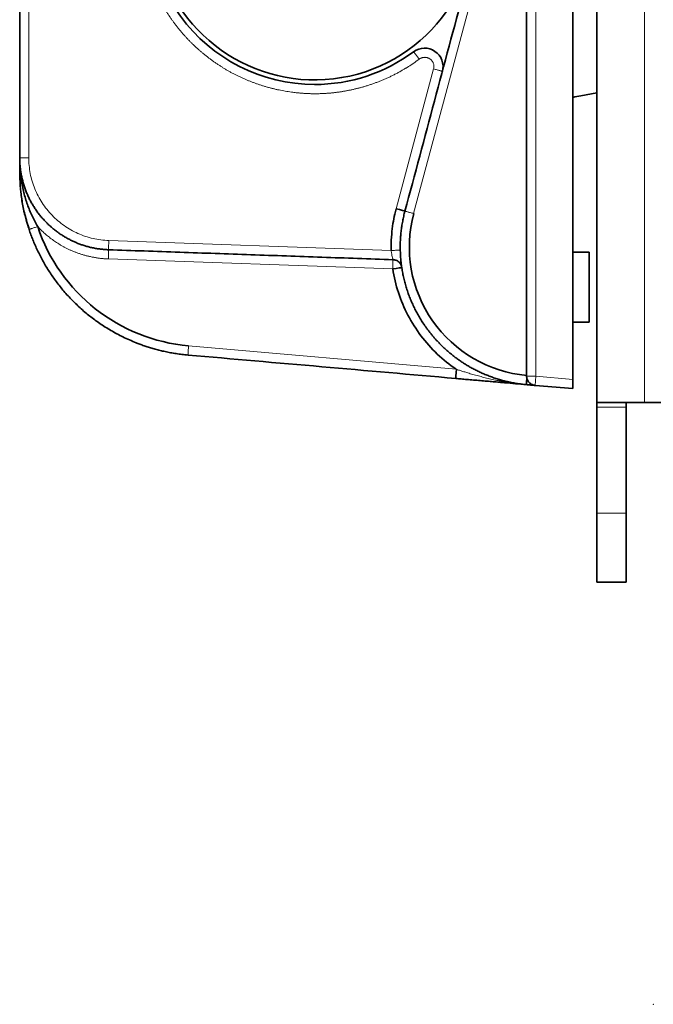
# Model space of a CAD drawing. Units: millimetres. Extents: x 55 to 1688, y 73 to 1527.
# Drawn here: x 979 to 1048, y 650 to 757 of the extents above; entities that cross this region are included whole.
import ezdxf

# ---------------------------------------------------------------- set-up
doc = ezdxf.new("R2010")
doc.units = ezdxf.units.MM
doc.layers.add('1', color=7, linetype='Continuous', true_color=0xffffff)

msp = doc.modelspace()

# ---------------------------------------------------------------- linework, layer by layer
at = {"layer": '1', "color": 8, "linetype": 'Continuous', "lineweight": 18}
for p, q in [((1034.94, 856.76), (1034.94, 718.47)), ((1046.74, 835.62), (1046.74, 715.62)), ((979.92, 742.18), (979.92, 807.04)), ((1021.68, 736.12), (1028.06, 759.91)), ((1023.85, 751.81), (1019.79, 736.64)), ((1019.25, 732.12), (988.61, 733.19)), ((988.57, 731.19), (1019.42, 730.11)), ((1026.31, 719.22), (997.27, 721.77)), ((1033.94, 718.47), (1034.94, 718.47)), ((1034.94, 718.47), (1034.85, 717.47)), ((1038.94, 718.12), (1034.94, 718.47)), ((1044.74, 715.12), (1041.54, 715.12)), ((1041.54, 703.62), (1044.74, 703.62))]:
    msp.add_line(p, q, dxfattribs=at)
at = {"layer": '1', "color": 18, "linetype": 'Continuous', "lineweight": 35}
for p, q in [((1038.94, 857.11), (1038.94, 718.12)), ((1033.94, 718.56), (1033.94, 856.68)), ((1041.54, 715.12), (1041.54, 836.12)), ((1041.54, 749.23), (1039.81, 748.89)), ((1038.94, 731.92), (1040.74, 731.92)), ((1040.74, 724.32), (1040.74, 731.92)), ((1038.94, 724.32), (1040.74, 724.32)), ((1038.94, 717.12), (1034.85, 717.47)), ((1041.54, 715.12), (1041.54, 703.62)), ((1041.56, 715.62), (1046.74, 715.62)), ((1044.74, 715.12), (1044.74, 703.62)), ((1061.14, 715.62), (1046.74, 715.62)), ((1041.54, 703.62), (1041.54, 696.12)), ((1044.74, 696.12), (1044.74, 703.62)), ((1044.74, 696.12), (1041.54, 696.12))]:
    msp.add_line(p, q, dxfattribs=at)
for centre, radius, start, end in [((1010.94, 768.12), 18, 162.0956, 270), ((1010.94, 768.12), 17.5, 189.6072, 9.6072), ((1010.94, 768.12), 18, 270, 306.6119), ((1022.87, 752.06), 2, 345, 126.6119), ((1028.17, 807.75), 60, 280.3425, 281.193)]:
    msp.add_arc(centre, radius, start, end, dxfattribs=at)
for centre, major_axis, ratio, start_param, end_param in [((1019.77, 736.64), (0.966, -0.259), 0.007795, 0, 1.554816), ((1035.21, 732.5), (0, 14), 0.999848, 1.309072, 3.051013), ((998.92, 740.7), (0, 19), 0.999848, 1.891447, 3.054393), ((1019.4, 730.11), (0.989, 0.149), 0.002598, 4.729648, 6.283186), ((1026.33, 719.22), (-0.087, -0.996), 0.017386, 4.713911, 6.283186)]:
    msp.add_ellipse(centre, major_axis=major_axis, ratio=ratio, start_param=start_param, end_param=end_param, dxfattribs=at)
at = {"layer": '1', "color": 8, "linetype": 'Continuous', "lineweight": 18}
msp.add_ellipse((1019.4, 730.11), major_axis=(0.035, 0.999), ratio=0.017442, start_param=4.712998, end_param=6.283185, dxfattribs=at)
at = {"layer": '1', "color": 18, "linetype": 'Continuous', "lineweight": 35}
for points, degree in [([(978.94, 807.04), (978.94, 785.42), (978.94, 763.8), (978.94, 742.18)], 3), ([(1027.13, 760.26), (1025, 752.3), (1022.87, 744.34), (1020.74, 736.38)], 3), ([(978.94, 740.68), (978.97, 739.85)], 1), ([(1019.44, 731.11), (988.59, 732.19)], 1), ([(997.2, 720.77), (1006.88, 719.92), (1016.56, 719.08), (1026.24, 718.23)], 3), ([(1033.94, 718.47), (1033.94, 718.5), (1033.94, 718.53), (1033.94, 718.56)], 3), ([(1034.85, 717.47), (1033.92, 717.56)], 1), ([(1047.68, 650.33), (1047.67, 650.34), (1047.67, 650.34)], 2)]:
    msp.add_open_spline(points, degree=degree, dxfattribs=at)
at = {"layer": '1', "color": 8, "linetype": 'Continuous', "lineweight": 18}
for points, degree, knots in [([(1022.29, 752.87), (1021.43, 752.23), (1020.51, 751.7), (1019.13, 750.89), (1016.36, 749.86), (1015.05, 749.57), (1013.74, 749.28), (1012.41, 749.17), (1011.08, 749.07), (1009.74, 749.16), (1008.39, 749.25), (1005.75, 749.8), (1004.48, 750.26), (1003.22, 750.72), (1002.02, 751.35), (1000.84, 751.98), (999.75, 752.78), (998.67, 753.57), (997.71, 754.5), (996.75, 755.43), (995.94, 756.48), (995.12, 757.54), (993.79, 759.87), (992.8, 762.37), (992.17, 764.99), (991.92, 767.66), (991.98, 769), (992.04, 770.34), (992.29, 771.66), (992.54, 772.97), (993.21, 774.95), (993.51, 775.64)], 2, [0, 0, 0, 0.043108, 0.043108, 0.10777, 0.161655, 0.161655, 0.21554, 0.21554, 0.269426, 0.269426, 0.323311, 0.377196, 0.377196, 0.431081, 0.431081, 0.484966, 0.484966, 0.538851, 0.538851, 0.592736, 0.592736, 0.646621, 0.700507, 0.754392, 0.808277, 0.862162, 0.862162, 0.916047, 0.916047, 0.969932, 1, 1, 1]), ([(1022.29, 752.87), (1022.25, 752.92), (1022.22, 752.97), (1022.14, 753.07), (1022.1, 753.12), (1022.03, 753.22), (1021.99, 753.26), (1021.92, 753.36), (1021.89, 753.4), (1021.83, 753.48), (1021.8, 753.51), (1021.76, 753.57), (1021.74, 753.6), (1021.71, 753.63), (1021.69, 753.65), (1021.68, 753.67), (1021.68, 753.67), (1021.67, 753.67)], 3, [0, 0, 0, 0, 0.125, 0.125, 0.25, 0.25, 0.375, 0.375, 0.5, 0.5, 0.625, 0.625, 0.75, 0.75, 0.875, 0.875, 1, 1, 1, 1]), ([(1022.29, 752.87), (1022.29, 752.87), (1022.31, 752.88), (1022.33, 752.9), (1022.35, 752.92), (1022.39, 752.93), (1022.42, 752.95), (1022.46, 752.97), (1022.51, 752.99), (1022.56, 753.01), (1022.61, 753.03), (1022.67, 753.04), (1022.74, 753.06), (1022.81, 753.06), (1022.89, 753.07), (1022.97, 753.06), (1023.05, 753.05), (1023.14, 753.04), (1023.23, 753.01), (1023.32, 752.97), (1023.41, 752.92), (1023.5, 752.86), (1023.58, 752.78), (1023.66, 752.7), (1023.73, 752.6), (1023.79, 752.49), (1023.84, 752.37), (1023.87, 752.23), (1023.89, 752.1), (1023.88, 751.95), (1023.86, 751.86), (1023.85, 751.81)], 3, [0, 0, 0, 0, 0.008911, 0.019649, 0.032216, 0.046611, 0.062834, 0.080884, 0.100762, 0.122466, 0.145998, 0.171357, 0.198542, 0.227554, 0.258392, 0.291057, 0.325547, 0.361862, 0.400003, 0.43997, 0.481761, 0.525377, 0.570818, 0.618083, 0.667172, 0.718085, 0.770822, 0.825382, 0.881765, 0.939971, 1, 1, 1, 1]), ([(1024.8, 751.55), (1024.8, 751.55), (1024.79, 751.55), (1024.77, 751.56), (1024.75, 751.56), (1024.7, 751.57), (1024.67, 751.58), (1024.61, 751.6), (1024.57, 751.61), (1024.48, 751.64), (1024.43, 751.65), (1024.33, 751.68), (1024.27, 751.69), (1024.16, 751.73), (1024.1, 751.74), (1023.98, 751.77), (1023.91, 751.79), (1023.85, 751.81)], 3, [0, 0, 0, 0, 0.125, 0.125, 0.25, 0.25, 0.375, 0.375, 0.5, 0.5, 0.625, 0.625, 0.75, 0.75, 0.875, 0.875, 1, 1, 1, 1]), ([(978.94, 742.18), (978.94, 742.11), (978.94, 741.95), (978.95, 741.68), (978.96, 741.39), (978.98, 741), (979, 740.72), (979.01, 740.54)], 3, [0, 0, 0, 0, 0.131889, 0.295478, 0.49095, 0.672002, 1, 1, 1, 1]), ([(978.94, 742.18), (978.94, 742.18), (978.95, 742.18), (978.97, 742.18), (978.99, 742.18), (979.04, 742.18), (979.07, 742.18), (979.14, 742.18), (979.18, 742.18), (979.27, 742.18), (979.32, 742.18), (979.43, 742.18), (979.49, 742.18), (979.6, 742.18), (979.67, 742.18), (979.79, 742.18), (979.86, 742.18), (979.92, 742.18)], 3, [0, 0, 0, 0, 0.125, 0.125, 0.25, 0.25, 0.375, 0.375, 0.5, 0.5, 0.625, 0.625, 0.75, 0.75, 0.875, 0.875, 1, 1, 1, 1]), ([(978.94, 740.69), (978.94, 740.67), (978.95, 740.64), (978.97, 740.59), (978.99, 740.57), (979.01, 740.54)], 3, [0, 0, 0, 0, 0.5, 0.5, 1, 1, 1, 1]), ([(979.11, 739.73), (979.09, 739.87), (979.07, 740), (979.05, 740.2), (979.04, 740.27), (979.03, 740.41), (979.02, 740.47), (979.01, 740.54)], 3, [0, 0, 0, 0, 0.5, 0.5, 0.75, 0.75, 1, 1, 1, 1]), ([(1020.74, 736.38), (1020.74, 736.38), (1020.74, 736.38), (1020.77, 736.37), (1020.78, 736.37), (1020.83, 736.35), (1020.86, 736.35), (1020.93, 736.33), (1020.97, 736.32), (1021.06, 736.29), (1021.1, 736.28), (1021.21, 736.25), (1021.26, 736.24), (1021.38, 736.21), (1021.44, 736.19), (1021.56, 736.16), (1021.62, 736.14), (1021.68, 736.12)], 3, [0, 0, 0, 0, 0.125, 0.125, 0.25, 0.25, 0.375, 0.375, 0.5, 0.5, 0.625, 0.625, 0.75, 0.75, 0.875, 0.875, 1, 1, 1, 1]), ([(980.89, 734.71), (980.83, 734.69), (980.77, 734.67), (980.65, 734.63), (980.59, 734.61), (980.47, 734.57), (980.42, 734.55), (980.32, 734.52), (980.27, 734.5), (980.19, 734.47), (980.15, 734.46), (980.08, 734.43), (980.05, 734.42), (980, 734.41), (979.99, 734.4), (979.96, 734.39), (979.96, 734.39), (979.96, 734.39)], 3, [0, 0, 0, 0, 0.125, 0.125, 0.25, 0.25, 0.375, 0.375, 0.5, 0.5, 0.625, 0.625, 0.75, 0.75, 0.875, 0.875, 1, 1, 1, 1]), ([(980.89, 734.71), (980.94, 734.65), (981.05, 734.54), (981.21, 734.37), (981.39, 734.2), (981.57, 734.04), (981.75, 733.87), (981.95, 733.7), (982.16, 733.54), (982.37, 733.37), (982.6, 733.21), (982.83, 733.05), (983.07, 732.89), (983.32, 732.74), (983.58, 732.59), (983.85, 732.44), (984.13, 732.3), (984.42, 732.16), (984.72, 732.03), (985.02, 731.91), (985.34, 731.79), (985.67, 731.69), (986, 731.59), (986.34, 731.5), (986.7, 731.42), (987.06, 731.35), (987.43, 731.29), (987.8, 731.24), (988.18, 731.21), (988.44, 731.2), (988.57, 731.19)], 3, [0, 0, 0, 0, 0.026353, 0.0534, 0.08114, 0.109573, 0.1387, 0.168521, 0.199034, 0.230241, 0.262142, 0.294736, 0.328023, 0.362004, 0.396679, 0.432046, 0.468106, 0.504857, 0.542301, 0.580437, 0.619266, 0.65879, 0.69901, 0.739927, 0.781543, 0.823858, 0.866869, 0.910568, 0.954947, 1, 1, 1, 1]), ([(988.61, 733.19), (988.61, 733.12), (988.6, 733.06), (988.6, 732.93), (988.6, 732.87), (988.59, 732.75), (988.59, 732.69), (988.59, 732.58), (988.59, 732.53), (988.59, 732.44), (988.59, 732.39), (988.59, 732.32), (988.59, 732.29), (988.59, 732.24), (988.59, 732.22), (988.59, 732.2), (988.59, 732.19), (988.59, 732.19)], 3, [0, 0, 0, 0, 0.125, 0.125, 0.25, 0.25, 0.375, 0.375, 0.5, 0.5, 0.625, 0.625, 0.75, 0.75, 0.875, 0.875, 1, 1, 1, 1]), ([(988.59, 732.19), (988.59, 732.19), (988.59, 732.18), (988.59, 732.16), (988.59, 732.14), (988.59, 732.09), (988.59, 732.06), (988.59, 731.99), (988.59, 731.94), (988.59, 731.85), (988.59, 731.8), (988.59, 731.69), (988.59, 731.63), (988.58, 731.51), (988.58, 731.45), (988.58, 731.32), (988.58, 731.26), (988.57, 731.19)], 3, [0, 0, 0, 0, 0.125, 0.125, 0.25, 0.25, 0.375, 0.375, 0.5, 0.5, 0.625, 0.625, 0.75, 0.75, 0.875, 0.875, 1, 1, 1, 1]), ([(1020.23, 732.14), (1020.23, 732.14), (1020.22, 732.14), (1020.2, 732.14), (1020.18, 732.14), (1020.14, 732.14), (1020.11, 732.14), (1020.03, 732.13), (1019.99, 732.13), (1019.89, 732.13), (1019.84, 732.13), (1019.73, 732.13), (1019.67, 732.13), (1019.55, 732.12), (1019.49, 732.12), (1019.37, 732.12), (1019.31, 732.12), (1019.25, 732.12)], 3, [0, 0, 0, 0, 0.125, 0.125, 0.25, 0.25, 0.375, 0.375, 0.5, 0.5, 0.625, 0.625, 0.75, 0.75, 0.875, 0.875, 1, 1, 1, 1]), ([(1019.25, 732.12), (1019.25, 732.05), (1019.26, 731.98), (1019.28, 731.85), (1019.29, 731.79), (1019.31, 731.67), (1019.32, 731.61), (1019.34, 731.5), (1019.35, 731.45), (1019.38, 731.36), (1019.39, 731.32), (1019.41, 731.24), (1019.41, 731.21), (1019.43, 731.16), (1019.43, 731.14), (1019.44, 731.12), (1019.44, 731.11), (1019.44, 731.11)], 3, [0, 0, 0, 0, 0.125, 0.125, 0.25, 0.25, 0.375, 0.375, 0.5, 0.5, 0.625, 0.625, 0.75, 0.75, 0.875, 0.875, 1, 1, 1, 1]), ([(997.27, 721.77), (997.26, 721.7), (997.25, 721.64), (997.24, 721.51), (997.24, 721.44), (997.23, 721.32), (997.22, 721.27), (997.22, 721.16), (997.21, 721.11), (997.21, 721.02), (997.2, 720.97), (997.2, 720.9), (997.2, 720.87), (997.2, 720.82), (997.19, 720.8), (997.19, 720.78), (997.2, 720.77), (997.2, 720.77)], 3, [0, 0, 0, 0, 0.125, 0.125, 0.25, 0.25, 0.375, 0.375, 0.5, 0.5, 0.625, 0.625, 0.75, 0.75, 0.875, 0.875, 1, 1, 1, 1]), ([(1026.31, 719.22), (1026.42, 719.19), (1026.66, 719.11), (1027.03, 718.99), (1027.47, 718.85), (1027.98, 718.7), (1028.55, 718.54), (1029.15, 718.38), (1029.76, 718.23), (1030.39, 718.09), (1030.82, 718), (1031.03, 717.96)], 3, [0, 0, 0, 0, 0.071699, 0.151092, 0.23808, 0.351107, 0.478819, 0.60099, 0.729979, 0.864038, 1, 1, 1, 1]), ([(1031.03, 717.96), (1031.13, 717.94), (1031.37, 717.9), (1031.74, 717.83), (1032.13, 717.77), (1032.64, 717.7), (1033.23, 717.62), (1033.71, 717.58), (1033.92, 717.56)], 3, [0, 0, 0, 0, 0.099562, 0.252741, 0.388054, 0.503968, 0.782842, 1, 1, 1, 1])]:
    msp.add_open_spline(points, degree=degree, knots=knots, dxfattribs=at)
at = {"layer": '1', "color": 18, "linetype": 'Continuous', "lineweight": 35}
for points, knots in [([(978.94, 742.18), (978.94, 741.99), (978.94, 741.6), (978.94, 741.1), (978.94, 740.8), (978.94, 740.69), (978.94, 740.69), (978.94, 740.69)], [0, 0, 0, 0, 0.38734, 0.79327, 0.999971, 0.999971, 1, 1, 1, 1]), ([(988.59, 732.19), (988.51, 732.19), (988.36, 732.2), (988.14, 732.22), (987.92, 732.24), (987.7, 732.26), (987.48, 732.29), (987.26, 732.32), (987.05, 732.36), (986.84, 732.41), (986.63, 732.45), (986.43, 732.5), (986.23, 732.56), (986.03, 732.62), (985.83, 732.68), (985.64, 732.74), (985.45, 732.81), (985.26, 732.88), (985.08, 732.96), (984.9, 733.04), (984.72, 733.12), (984.55, 733.2), (984.38, 733.29), (984.21, 733.37), (984.05, 733.46), (983.88, 733.56), (983.73, 733.65), (983.57, 733.75), (983.42, 733.84), (983.27, 733.94), (983.13, 734.05), (982.99, 734.15), (982.85, 734.25), (982.71, 734.36), (982.58, 734.47), (982.45, 734.57), (982.33, 734.68), (982.2, 734.79), (982.08, 734.9), (981.97, 735.01), (981.86, 735.13), (981.67, 735.31), (981.43, 735.58), (981.13, 735.93), (980.85, 736.29), (980.59, 736.67), (980.35, 737.06), (980.12, 737.45), (979.92, 737.86), (979.73, 738.27), (979.57, 738.69), (979.42, 739.12), (979.29, 739.55), (979.18, 739.98), (979.09, 740.42), (979.02, 740.86), (978.98, 741.3), (978.94, 741.74), (978.94, 742.04), (978.94, 742.18)], [0, 0, 0, 0, 0.014771, 0.029426, 0.043964, 0.058386, 0.072692, 0.086881, 0.100954, 0.114911, 0.128751, 0.142475, 0.156083, 0.169574, 0.182949, 0.196208, 0.20935, 0.222376, 0.235285, 0.248078, 0.260755, 0.273316, 0.28576, 0.298088, 0.310299, 0.322394, 0.334373, 0.346236, 0.357982, 0.369611, 0.381125, 0.392522, 0.403803, 0.414967, 0.426015, 0.436947, 0.447762, 0.458461, 0.469044, 0.47951, 0.48986, 0.500094, 0.530195, 0.560209, 0.590136, 0.619976, 0.64973, 0.679396, 0.708976, 0.738469, 0.767875, 0.797194, 0.826427, 0.855572, 0.884631, 0.913604, 0.942489, 0.971288, 1, 1, 1, 1]), ([(978.94, 740.69), (978.94, 740.62), (978.94, 740.46), (978.94, 740.19), (978.95, 740), (978.96, 739.9)], [0, 0, 0, 0, 0.288218, 0.621496, 1, 1, 1, 1]), ([(979.96, 734.39), (979.9, 734.58), (979.77, 734.97), (979.6, 735.59), (979.43, 736.26), (979.23, 737.21), (979.04, 738.44), (978.98, 739.41), (978.96, 739.9)], [0, 0, 0, 0, 0.104236, 0.216493, 0.337046, 0.466116, 0.732725, 1, 1, 1, 1]), ([(980.89, 734.71), (980.78, 734.89), (980.68, 735.08), (980.48, 735.47), (980.18, 736.06), (979.93, 736.68), (979.63, 737.52), (979.49, 737.95), (979.33, 738.61), (979.28, 738.84), (979.18, 739.28), (979.15, 739.51), (979.11, 739.73)], [0, 0, 0, 0, 0.125, 0.125, 0.25, 0.5, 0.5, 0.75, 0.75, 0.875, 0.875, 1, 1, 1, 1]), ([(979.18, 737.6), (979.19, 737.57), (979.25, 737.05), (979.5, 735.95), (979.8, 734.91), (979.98, 734.36)], [0, 0, 0, 0, 0.026613, 0.485118, 1, 1, 1, 1]), ([(1019.79, 736.64), (1019.73, 736.44), (1019.6, 735.91), (1019.42, 734.99), (1019.28, 733.84), (1019.24, 732.87), (1019.24, 732.28), (1019.25, 732.12)], [0, 0, 0, 0, 0.136422, 0.361549, 0.612717, 0.892537, 1, 1, 1, 1]), ([(1020.74, 736.38), (1020.71, 736.29), (1020.66, 736.11), (1020.6, 735.84), (1020.54, 735.56), (1020.49, 735.29), (1020.44, 735.01), (1020.39, 734.73), (1020.35, 734.45), (1020.32, 734.18), (1020.29, 733.89), (1020.27, 733.61), (1020.25, 733.33), (1020.23, 733.05), (1020.23, 732.77), (1020.22, 732.49), (1020.23, 732.2), (1020.24, 731.92), (1020.25, 731.64), (1020.27, 731.35), (1020.29, 731.07), (1020.32, 730.79), (1020.36, 730.51), (1020.4, 730.22), (1020.44, 729.94), (1020.49, 729.66), (1020.55, 729.38), (1020.61, 729.11), (1020.68, 728.83), (1020.75, 728.55), (1020.83, 728.28), (1020.91, 728.01), (1021, 727.73), (1021.09, 727.46), (1021.19, 727.19), (1021.3, 726.93), (1021.41, 726.66), (1021.52, 726.4), (1021.64, 726.14), (1021.76, 725.88), (1021.89, 725.62), (1022.03, 725.37), (1022.17, 725.11), (1022.31, 724.87), (1022.46, 724.62), (1022.61, 724.37), (1022.77, 724.13), (1022.95, 723.88), (1023.14, 723.62), (1023.34, 723.34), (1023.57, 723.06), (1023.8, 722.78), (1024.04, 722.5), (1024.3, 722.22), (1024.57, 721.94), (1024.85, 721.66), (1025.15, 721.39), (1025.45, 721.12), (1025.78, 720.85), (1026.11, 720.58), (1026.46, 720.32), (1026.83, 720.07), (1027.2, 719.82), (1027.59, 719.58), (1028, 719.35), (1028.42, 719.13), (1028.86, 718.92), (1029.3, 718.71), (1029.77, 718.53), (1030.24, 718.35), (1030.73, 718.19), (1031.23, 718.04), (1031.75, 717.91), (1032.27, 717.79), (1032.81, 717.69), (1033.36, 717.61), (1033.73, 717.58), (1033.92, 717.56)], [0, 0, 0, 0, 0.010706, 0.021419, 0.03214, 0.042868, 0.053603, 0.064345, 0.075094, 0.085851, 0.096615, 0.107386, 0.118164, 0.12895, 0.139743, 0.150543, 0.16135, 0.172165, 0.182986, 0.193816, 0.204652, 0.215495, 0.226346, 0.237204, 0.248069, 0.258942, 0.269821, 0.280708, 0.291602, 0.302504, 0.313412, 0.324328, 0.335251, 0.346182, 0.357119, 0.368064, 0.379016, 0.389975, 0.400942, 0.411916, 0.422897, 0.433885, 0.44488, 0.455883, 0.466893, 0.47791, 0.488934, 0.499966, 0.512948, 0.526234, 0.539824, 0.553719, 0.567918, 0.582421, 0.597229, 0.612341, 0.627757, 0.643478, 0.659503, 0.675833, 0.692467, 0.709405, 0.726648, 0.744195, 0.762046, 0.780202, 0.798662, 0.817426, 0.836495, 0.855868, 0.875545, 0.895527, 0.915813, 0.936403, 0.957298, 0.978497, 1, 1, 1, 1]), ([(997.2, 720.77), (997.09, 720.78), (996.87, 720.8), (996.55, 720.84), (996.23, 720.88), (995.92, 720.92), (995.61, 720.97), (995.31, 721.02), (995.02, 721.08), (994.73, 721.14), (994.45, 721.2), (994.18, 721.27), (993.91, 721.34), (993.65, 721.41), (993.39, 721.48), (993.14, 721.55), (992.9, 721.63), (992.66, 721.7), (992.43, 721.78), (992.2, 721.86), (991.98, 721.94), (991.77, 722.02), (991.15, 722.27), (990.15, 722.7), (988.84, 723.41), (987.64, 724.17), (986.71, 724.86), (986, 725.43), (985.49, 725.88), (985, 726.35), (984.52, 726.83), (984.07, 727.31), (983.63, 727.82), (983.22, 728.33), (982.82, 728.85), (982.45, 729.37), (982.09, 729.91), (981.75, 730.45), (981.44, 731), (981.14, 731.56), (980.87, 732.12), (980.61, 732.68), (980.37, 733.25), (980.15, 733.82), (980.02, 734.2), (979.96, 734.39)], [0, 0, 0, 0, 0.014212, 0.028194, 0.041945, 0.055466, 0.068757, 0.081817, 0.094647, 0.107247, 0.119616, 0.131755, 0.143664, 0.155342, 0.16679, 0.178008, 0.188996, 0.199753, 0.210279, 0.220576, 0.230642, 0.240478, 0.250083, 0.316512, 0.380323, 0.441517, 0.500092, 0.529652, 0.559002, 0.588142, 0.617072, 0.645791, 0.6743, 0.702598, 0.730686, 0.758564, 0.786231, 0.813688, 0.840935, 0.867972, 0.894798, 0.921414, 0.94782, 0.974015, 1, 1, 1, 1]), ([(1019.44, 731.11), (1019.49, 731.11), (1019.54, 731.11), (1019.65, 731.08), (1019.7, 731.07), (1019.81, 731.03), (1019.87, 731), (1019.97, 730.94), (1020.02, 730.91), (1020.11, 730.83), (1020.15, 730.78), (1020.22, 730.69), (1020.26, 730.64), (1020.31, 730.54), (1020.34, 730.48), (1020.37, 730.37), (1020.38, 730.32), (1020.39, 730.26)], [0, 0, 0, 0, 0.125, 0.125, 0.25, 0.25, 0.375, 0.375, 0.5, 0.5, 0.625, 0.625, 0.75, 0.75, 0.875, 0.875, 1, 1, 1, 1]), ([(1019.42, 730.11), (1019.55, 729.23), (1019.96, 727.52), (1020.99, 725.06), (1022.42, 722.81), (1024.2, 720.82), (1025.57, 719.72), (1026.31, 719.22)], [0, 0, 0, 0, 0.199999, 0.399999, 0.6, 0.8, 1, 1, 1, 1]), ([(1020.38, 730.34), (1020.38, 730.34), (1020.38, 730.32), (1020.39, 730.29), (1020.39, 730.27), (1020.39, 730.26), (1020.39, 730.26)], [0, 0, 0, 0, 0.031439, 0.392133, 0.715015, 1, 1, 1, 1]), ([(1026.24, 718.23), (1026.29, 718.22), (1026.54, 718.2), (1027, 718.16), (1027.65, 718.1), (1028.35, 718.04), (1029.08, 717.98), (1029.79, 717.92), (1030.47, 717.86), (1030.93, 717.82), (1031.17, 717.8), (1031.2, 717.79)], [0, 0, 0, 0, 0.028463, 0.143645, 0.270474, 0.410988, 0.561405, 0.708478, 0.849524, 0.983539, 1, 1, 1, 1]), ([(1033.96, 718.26), (1033.96, 718.21), (1033.95, 718.16), (1033.95, 718.06), (1033.94, 718.02), (1033.94, 717.93), (1033.93, 717.85), (1033.93, 717.78), (1033.92, 717.72), (1033.92, 717.69), (1033.92, 717.64), (1033.92, 717.62), (1033.92, 717.59), (1033.92, 717.58), (1033.92, 717.56), (1033.92, 717.56), (1033.92, 717.56)], [0, 0, 0, 0, 0.125, 0.125, 0.25, 0.25, 0.375, 0.5, 0.5, 0.625, 0.625, 0.75, 0.75, 0.875, 0.875, 1, 1, 1, 1]), ([(1033.92, 717.56), (1033.92, 717.56), (1033.92, 717.56), (1033.92, 717.58), (1033.92, 717.59), (1033.92, 717.62), (1033.92, 717.64), (1033.92, 717.69), (1033.92, 717.72), (1033.93, 717.78), (1033.93, 717.85), (1033.94, 717.93), (1033.94, 718.02), (1033.95, 718.06), (1033.95, 718.16), (1033.96, 718.21), (1033.96, 718.26)], [0, 0, 0, 0, 0.125, 0.125, 0.25, 0.25, 0.375, 0.375, 0.5, 0.5, 0.625, 0.75, 0.75, 0.875, 0.875, 1, 1, 1, 1]), ([(1033.96, 718.26), (1033.96, 718.29), (1033.94, 718.36), (1033.94, 718.44), (1033.94, 718.47)], [0, 0, 0, 0, 0.513971, 1, 1, 1, 1]), ([(1033.94, 718.47), (1033.94, 718.44), (1033.94, 718.37), (1033.96, 718.26), (1034, 718.13), (1034.06, 717.99), (1034.15, 717.86), (1034.27, 717.72), (1034.43, 717.6), (1034.63, 717.51), (1034.78, 717.49), (1034.85, 717.47)], [0, 0, 0, 0, 0.065369, 0.142189, 0.230456, 0.330161, 0.441299, 0.563861, 0.697838, 0.843222, 1, 1, 1, 1]), ([(1038.94, 717.12), (1038.94, 717.12), (1038.94, 717.14), (1038.94, 717.25), (1038.94, 717.45), (1038.94, 717.75), (1038.94, 717.99), (1038.94, 718.12)], [0, 0, 0, 0, 0.156307, 0.334451, 0.534454, 0.756313, 1, 1, 1, 1]), ([(1031.2, 717.79), (1031.31, 717.78), (1031.83, 717.74), (1032.73, 717.66), (1033.52, 717.59), (1033.92, 717.56)], [0, 0, 0, 0, 0.123347, 0.562722, 1, 1, 1, 1]), ([(1041.56, 715.62), (1041.56, 715.62), (1041.56, 715.61), (1041.55, 715.6), (1041.55, 715.58), (1041.55, 715.55), (1041.54, 715.52), (1041.54, 715.47), (1041.54, 715.39), (1041.54, 715.28), (1041.54, 715.17), (1041.54, 715.12)], [0, 0, 0, 0, 0.079424, 0.160445, 0.243079, 0.327339, 0.413238, 0.500788, 0.614062, 0.780562, 1, 1, 1, 1]), ([(1044.74, 715.12), (1044.74, 715.14), (1044.74, 715.18), (1044.74, 715.24), (1044.74, 715.29), (1044.74, 715.33), (1044.74, 715.37), (1044.74, 715.4), (1044.74, 715.43), (1044.74, 715.45), (1044.75, 715.5), (1044.75, 715.56), (1044.77, 715.61), (1044.79, 715.61), (1044.8, 715.62)], [0, 0, 0, 0, 0.079391, 0.152869, 0.220431, 0.282077, 0.337807, 0.387621, 0.431519, 0.469503, 0.501576, 0.673782, 0.839681, 1, 1, 1, 1])]:
    msp.add_open_spline(points, degree=3, knots=knots, dxfattribs=at)
at = {"layer": '1', "color": 8, "linetype": 'Continuous', "lineweight": 18}
msp.add_open_spline([(988.61, 733.19), (988.32, 733.2), (987.75, 733.24), (986.89, 733.4), (986.06, 733.63), (985.26, 733.95), (984.48, 734.34), (983.75, 734.8), (983.07, 735.33), (982.44, 735.92), (981.87, 736.57), (981.36, 737.27), (980.93, 738.02), (980.56, 738.8), (980.28, 739.62), (980.07, 740.46), (979.95, 741.32), (979.92, 741.89), (979.92, 742.18)], degree=3, dxfattribs=at)
for points, weights in [([(978.96, 739.9), (978.96, 739.84), (979.01, 739.78), (979.11, 739.73)], [1.0192618665, 0.993581497773, 0.99357937801, 1.01925550721]), ([(1031.2, 717.79), (1031.14, 717.8), (1031.08, 717.85), (1031.03, 717.96)], [1.1712042666, 1.08894258557, 1.03632524825, 1.01335225465])]:
    msp.add_rational_spline(points, weights, degree=3, dxfattribs=at)

doc.saveas('drawing.dxf')
